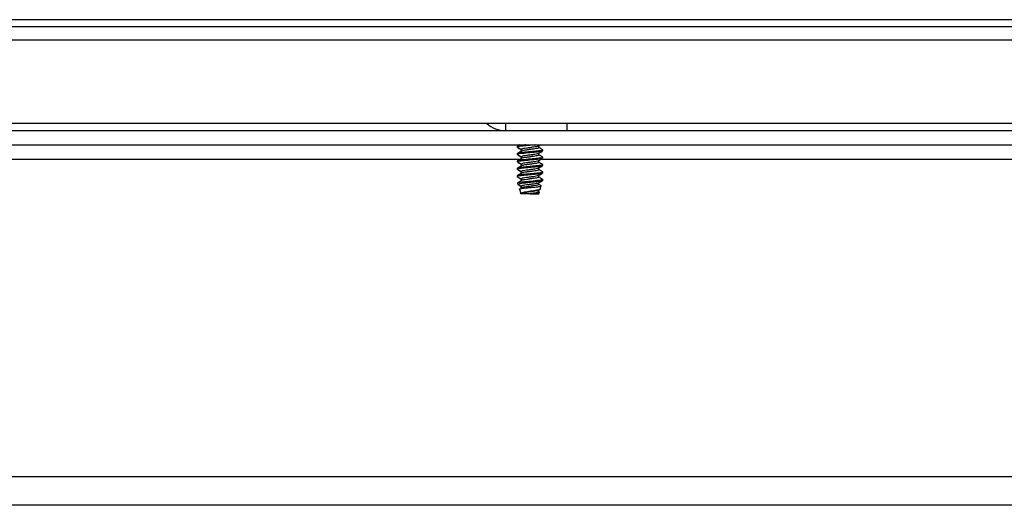
# Model space of a CAD drawing. Units: inches. Extents: x -233 to -6, y -50 to 140.
# Drawn here: x -99 to -90, y -49 to -44 of the extents above; entities that cross this region are included whole.
import ezdxf

# ---------------------------------------------------------------- set-up
doc = ezdxf.new("R2010")
doc.units = ezdxf.units.IN
doc.header["$MEASUREMENT"] = 0

msp = doc.modelspace()

# ---------------------------------------------------------------- linework, layer by layer
at = {"color": 7, "linetype": 'Continuous', "lineweight": 25}
for p, q in [((-86.4691, -44.3441), (-132.4141, -44.3441)), ((-132.4141, -44.4117), (-86.4691, -44.4117)), ((-136.4557, -44.5392), (-82.3884, -44.5392)), ((-82.3884, -45.3517), (-136.4557, -45.3517)), ((-93.9662, -45.4202), (-93.9662, -45.3517)), ((-136.4221, -45.4202), (-82.4221, -45.4202)), ((-136.4221, -45.5584), (-82.4221, -45.5584)), ((-94.453, -45.5722), (-94.453, -45.5811)), ((-94.4143, -45.6034), (-94.453, -45.5811)), ((-94.453, -45.6436), (-94.453, -45.6526)), ((-94.4267, -45.5584), (-94.4406, -45.5671)), ((-94.4143, -45.6034), (-94.4143, -45.6213)), ((-94.2416, -45.5856), (-94.2416, -45.5689)), ((-94.2416, -45.657), (-94.2416, -45.6403)), ((-94.203, -45.6168), (-94.203, -45.6079)), ((-94.4143, -45.6749), (-94.453, -45.6526)), ((-94.453, -45.7151), (-94.453, -45.724)), ((-94.4143, -45.7463), (-94.453, -45.724)), ((-94.4143, -45.6749), (-94.4143, -45.6927)), ((-94.2416, -45.7284), (-94.2416, -45.7118)), ((-94.203, -45.6883), (-94.203, -45.6793)), ((-94.453, -45.7865), (-94.453, -45.7954)), ((-94.4143, -45.8177), (-94.453, -45.7954)), ((-94.4143, -45.7463), (-94.4143, -45.7642)), ((-94.4143, -45.8177), (-94.4143, -45.8356)), ((-94.2416, -45.7999), (-94.2416, -45.7832)), ((-94.203, -45.7597), (-94.203, -45.7508)), ((-94.203, -45.8311), (-94.203, -45.8222)), ((-94.453, -45.8579), (-94.453, -45.8668)), ((-94.4143, -45.8892), (-94.453, -45.8668)), ((-94.4473, -45.926), (-94.4416, -45.9448)), ((-94.4143, -45.8892), (-94.4143, -45.907)), ((-94.2811, -45.907), (-94.2128, -45.907)), ((-94.2416, -45.8713), (-94.2416, -45.8546)), ((-94.2416, -45.9427), (-94.2416, -45.926)), ((-94.2067, -45.9043), (-94.2128, -45.907)), ((-94.203, -45.907), (-94.203, -45.8936)), ((-94.4143, -45.9606), (-94.4416, -45.9448)), ((-94.429, -45.9869), (-94.4157, -46.0312)), ((-94.4047, -45.9731), (-94.4186, -45.9819)), ((-94.4143, -45.9606), (-94.4143, -45.9784)), ((-94.2436, -45.9986), (-94.2308, -45.9911)), ((-94.2416, -46.0142), (-94.2416, -45.9975)), ((-94.2382, -46.0151), (-94.2416, -46.013)), ((-94.2405, -46.032), (-94.2362, -46.0177)), ((-94.2274, -45.9883), (-94.2179, -45.9569)), ((-94.4143, -46.032), (-94.4157, -46.0312)), ((-94.4157, -46.0312), (-94.4153, -46.032)), ((-94.328, -46.032), (-94.4143, -46.032)), ((-94.328, -46.032), (-94.3231, -46.032)), ((-94.3231, -46.032), (-94.2405, -46.032)), ((-82.4221, -48.778), (-136.4221, -48.778)), ((-82.4221, -49.0542), (-136.4221, -49.0542))]:
    msp.add_line(p, q, dxfattribs=at)
at = {"color": 8, "linetype": 'Continuous', "lineweight": 25}
for p, q in [((-94.565, -45.3517), (-94.565, -45.4202)), ((-99.9547, -45.6964), (-94.419, -45.6964)), ((-94.2047, -45.6964), (-88.6249, -45.6964))]:
    msp.add_line(p, q, dxfattribs=at)
at = {"color": 7, "linetype": 'Continuous', "lineweight": 25}
msp.add_arc((-94.565, -45.144), 0.2762, 228.76317, 270, dxfattribs=at)
for points, knots in [([(-94.2773, -45.5584), (-94.2781, -45.5585), (-94.2925, -45.56), (-94.3286, -45.5633), (-94.3769, -45.5679), (-94.4185, -45.572), (-94.4474, -45.5768), (-94.4511, -45.5797), (-94.453, -45.5811)], [0, 0, 0, 0, 0.0116029, 0.2108726, 0.4101423, 0.6031351, 0.8041694, 1, 1, 1, 1]), ([(-94.3708, -45.5584), (-94.3726, -45.5586), (-94.3902, -45.5603), (-94.4182, -45.563), (-94.4475, -45.5679), (-94.4512, -45.5708), (-94.453, -45.5722)], [0, 0, 0, 0, 0.0368258, 0.3519622, 0.6802297, 1, 1, 1, 1]), ([(-94.2066, -45.6062), (-94.2051, -45.6068), (-94.1997, -45.6088), (-94.2102, -45.6122), (-94.237, -45.6171), (-94.279, -45.6211), (-94.328, -45.6258), (-94.3771, -45.6304), (-94.4185, -45.6345), (-94.4474, -45.6393), (-94.4511, -45.6422), (-94.453, -45.6436)], [0, 0, 0, 0, 0.046187, 0.164537, 0.286031, 0.402664, 0.523092, 0.643521, 0.760155, 0.88165, 1, 1, 1, 1]), ([(-94.2066, -45.6185), (-94.208, -45.6194), (-94.2115, -45.6218), (-94.2377, -45.626), (-94.2788, -45.63), (-94.328, -45.6347), (-94.3771, -45.6394), (-94.4185, -45.6434), (-94.4474, -45.6482), (-94.4511, -45.6511), (-94.453, -45.6526)], [0, 0, 0, 0, 0.0795103, 0.2133698, 0.3418721, 0.4745566, 0.607241, 0.735746, 0.8696055, 1, 1, 1, 1]), ([(-94.4406, -45.5862), (-94.4345, -45.59), (-94.4225, -45.5975), (-94.4106, -45.6051), (-94.4047, -45.6088)], [0, 0, 0, 0, 0.500172, 1, 1, 1, 1]), ([(-94.4047, -45.6159), (-94.4106, -45.6197), (-94.4225, -45.6272), (-94.4345, -45.6348), (-94.4406, -45.6386)], [0, 0, 0, 0, 0.499824, 1, 1, 1, 1]), ([(-94.2451, -45.57), (-94.2458, -45.5707), (-94.2482, -45.5729), (-94.2657, -45.5769), (-94.294, -45.5809), (-94.328, -45.5856), (-94.3619, -45.5902), (-94.3905, -45.5943), (-94.4104, -45.5991), (-94.413, -45.602), (-94.4143, -45.6034)], [0, 0, 0, 0, 0.062337, 0.198738, 0.329587, 0.464765, 0.599948, 0.730792, 0.867193, 1, 1, 1, 1]), ([(-94.2451, -45.6415), (-94.2458, -45.6422), (-94.2482, -45.6443), (-94.2657, -45.6483), (-94.294, -45.6524), (-94.328, -45.657), (-94.3619, -45.6617), (-94.3905, -45.6657), (-94.4104, -45.6706), (-94.413, -45.6735), (-94.4143, -45.6749)], [0, 0, 0, 0, 0.062337, 0.198739, 0.329587, 0.464765, 0.599948, 0.730793, 0.867194, 1, 1, 1, 1]), ([(-94.2416, -45.5856), (-94.2429, -45.587), (-94.2455, -45.5899), (-94.2655, -45.5948), (-94.2941, -45.5988), (-94.3281, -45.6034), (-94.3616, -45.6081), (-94.3895, -45.6119), (-94.3995, -45.6147), (-94.4041, -45.616)], [0, 0, 0, 0, 0.145777, 0.295501, 0.43913, 0.587512, 0.735899, 0.879524, 1, 1, 1, 1]), ([(-94.2436, -45.5701), (-94.2371, -45.5662), (-94.2305, -45.5623), (-94.2239, -45.5585), (-94.2239, -45.5584)], [0, 0, 0, 0, 0.990751, 1, 1, 1, 1]), ([(-94.2436, -45.6415), (-94.2371, -45.6376), (-94.224, -45.6299), (-94.2109, -45.6223), (-94.2044, -45.6184)], [0, 0, 0, 0, 0.499032, 1, 1, 1, 1]), ([(-94.2044, -45.6063), (-94.2109, -45.6025), (-94.2234, -45.5952), (-94.2358, -45.5879), (-94.2416, -45.5844)], [0, 0, 0, 0, 0.527354, 1, 1, 1, 1]), ([(-94.2066, -45.6776), (-94.2051, -45.6782), (-94.1997, -45.6802), (-94.2102, -45.6836), (-94.237, -45.6885), (-94.279, -45.6925), (-94.328, -45.6972), (-94.3771, -45.7019), (-94.4185, -45.7059), (-94.4474, -45.7107), (-94.4511, -45.7136), (-94.453, -45.7151)], [0, 0, 0, 0, 0.046187, 0.164537, 0.286031, 0.402664, 0.523092, 0.643521, 0.760155, 0.88165, 1, 1, 1, 1]), ([(-94.2066, -45.69), (-94.208, -45.6908), (-94.2115, -45.6932), (-94.2377, -45.6974), (-94.2788, -45.7015), (-94.328, -45.7061), (-94.3771, -45.7108), (-94.4185, -45.7148), (-94.4474, -45.7197), (-94.4511, -45.7226), (-94.453, -45.724)], [0, 0, 0, 0, 0.07951, 0.21337, 0.341872, 0.474557, 0.607241, 0.735746, 0.869605, 1, 1, 1, 1]), ([(-94.4406, -45.6576), (-94.4345, -45.6614), (-94.4225, -45.6689), (-94.4106, -45.6765), (-94.4047, -45.6803)], [0, 0, 0, 0, 0.500172, 1, 1, 1, 1]), ([(-94.4047, -45.6873), (-94.4106, -45.6911), (-94.4225, -45.6987), (-94.4345, -45.7062), (-94.4406, -45.71)], [0, 0, 0, 0, 0.499824, 1, 1, 1, 1]), ([(-94.4406, -45.7291), (-94.4345, -45.7328), (-94.4225, -45.7404), (-94.4106, -45.7479), (-94.4047, -45.7517)], [0, 0, 0, 0, 0.500172, 1, 1, 1, 1]), ([(-94.2451, -45.7129), (-94.2458, -45.7136), (-94.2482, -45.7157), (-94.2657, -45.7198), (-94.294, -45.7238), (-94.328, -45.7284), (-94.3619, -45.7331), (-94.3905, -45.7371), (-94.4104, -45.742), (-94.413, -45.7449), (-94.4143, -45.7463)], [0, 0, 0, 0, 0.0623375, 0.1987385, 0.3295866, 0.4647651, 0.5999482, 0.7307925, 0.8671935, 1, 1, 1, 1]), ([(-94.2416, -45.657), (-94.2429, -45.6584), (-94.2455, -45.6613), (-94.2655, -45.6662), (-94.2941, -45.6702), (-94.3281, -45.6749), (-94.3616, -45.6795), (-94.3895, -45.6833), (-94.3995, -45.6862), (-94.4041, -45.6874)], [0, 0, 0, 0, 0.1457774, 0.2955013, 0.43913, 0.5875121, 0.7358992, 0.8795237, 1, 1, 1, 1]), ([(-94.2416, -45.7284), (-94.2429, -45.7299), (-94.2455, -45.7328), (-94.2655, -45.7376), (-94.2941, -45.7416), (-94.3281, -45.7463), (-94.3616, -45.751), (-94.3895, -45.7547), (-94.3995, -45.7576), (-94.4041, -45.7589)], [0, 0, 0, 0, 0.145777, 0.295501, 0.43913, 0.587512, 0.735899, 0.879524, 1, 1, 1, 1]), ([(-94.2436, -45.7129), (-94.2371, -45.7091), (-94.224, -45.7014), (-94.2109, -45.6937), (-94.2044, -45.6899)], [0, 0, 0, 0, 0.4990317, 1, 1, 1, 1]), ([(-94.2044, -45.6777), (-94.2109, -45.6739), (-94.2234, -45.6666), (-94.2358, -45.6593), (-94.2416, -45.6559)], [0, 0, 0, 0, 0.527354, 1, 1, 1, 1]), ([(-94.2044, -45.7492), (-94.2109, -45.7453), (-94.2234, -45.7381), (-94.2358, -45.7307), (-94.2416, -45.7273)], [0, 0, 0, 0, 0.527353, 1, 1, 1, 1]), ([(-94.2066, -45.7491), (-94.2051, -45.7496), (-94.1997, -45.7517), (-94.2102, -45.7551), (-94.237, -45.7599), (-94.279, -45.764), (-94.328, -45.7686), (-94.3771, -45.7733), (-94.4185, -45.7773), (-94.4474, -45.7822), (-94.4511, -45.7851), (-94.453, -45.7865)], [0, 0, 0, 0, 0.046187, 0.164537, 0.286031, 0.402664, 0.523092, 0.643521, 0.760155, 0.88165, 1, 1, 1, 1]), ([(-94.2066, -45.7614), (-94.208, -45.7623), (-94.2115, -45.7646), (-94.2377, -45.7689), (-94.2788, -45.7729), (-94.328, -45.7776), (-94.3771, -45.7822), (-94.4185, -45.7862), (-94.4474, -45.7911), (-94.4511, -45.794), (-94.453, -45.7954)], [0, 0, 0, 0, 0.07951, 0.21337, 0.341872, 0.474557, 0.607241, 0.735746, 0.869605, 1, 1, 1, 1]), ([(-94.2066, -45.8205), (-94.2051, -45.8211), (-94.1997, -45.8231), (-94.2102, -45.8265), (-94.237, -45.8314), (-94.279, -45.8354), (-94.328, -45.8401), (-94.3771, -45.8447), (-94.4185, -45.8487), (-94.4474, -45.8536), (-94.4511, -45.8565), (-94.453, -45.8579)], [0, 0, 0, 0, 0.046187, 0.164537, 0.286031, 0.402664, 0.523092, 0.643521, 0.760155, 0.88165, 1, 1, 1, 1]), ([(-94.2066, -45.8328), (-94.208, -45.8337), (-94.2115, -45.836), (-94.2377, -45.8403), (-94.2788, -45.8443), (-94.328, -45.849), (-94.3771, -45.8536), (-94.4185, -45.8577), (-94.4474, -45.8625), (-94.4511, -45.8654), (-94.453, -45.8668)], [0, 0, 0, 0, 0.07951, 0.21337, 0.341872, 0.474557, 0.607241, 0.735746, 0.869605, 1, 1, 1, 1]), ([(-94.4047, -45.7588), (-94.4106, -45.7625), (-94.4225, -45.7701), (-94.4345, -45.7776), (-94.4406, -45.7814)], [0, 0, 0, 0, 0.499824, 1, 1, 1, 1]), ([(-94.4406, -45.8005), (-94.4345, -45.8043), (-94.4225, -45.8118), (-94.4106, -45.8194), (-94.4047, -45.8231)], [0, 0, 0, 0, 0.500172, 1, 1, 1, 1]), ([(-94.4047, -45.8302), (-94.4106, -45.834), (-94.4225, -45.8415), (-94.4345, -45.8491), (-94.4406, -45.8528)], [0, 0, 0, 0, 0.499824, 1, 1, 1, 1]), ([(-94.2451, -45.7843), (-94.2458, -45.785), (-94.2482, -45.7872), (-94.2657, -45.7912), (-94.294, -45.7952), (-94.328, -45.7999), (-94.3619, -45.8045), (-94.3905, -45.8086), (-94.4104, -45.8134), (-94.413, -45.8163), (-94.4143, -45.8177)], [0, 0, 0, 0, 0.0623375, 0.1987385, 0.3295865, 0.4647651, 0.5999482, 0.7307925, 0.8671935, 1, 1, 1, 1]), ([(-94.2416, -45.7999), (-94.2429, -45.8013), (-94.2455, -45.8042), (-94.2655, -45.809), (-94.2941, -45.8131), (-94.3281, -45.8177), (-94.3616, -45.8224), (-94.3895, -45.8262), (-94.3995, -45.829), (-94.4041, -45.8303)], [0, 0, 0, 0, 0.145777, 0.295501, 0.43913, 0.587512, 0.735899, 0.879524, 1, 1, 1, 1]), ([(-94.2436, -45.7843), (-94.2371, -45.7805), (-94.224, -45.7728), (-94.2109, -45.7651), (-94.2044, -45.7613)], [0, 0, 0, 0, 0.499033, 1, 1, 1, 1]), ([(-94.2436, -45.8558), (-94.2371, -45.8519), (-94.224, -45.8442), (-94.2109, -45.8366), (-94.2044, -45.8327)], [0, 0, 0, 0, 0.4990317, 1, 1, 1, 1]), ([(-94.2044, -45.8206), (-94.2109, -45.8168), (-94.2234, -45.8095), (-94.2358, -45.8022), (-94.2416, -45.7987)], [0, 0, 0, 0, 0.527354, 1, 1, 1, 1]), ([(-94.4473, -45.926), (-94.4462, -45.925), (-94.4441, -45.9229), (-94.424, -45.9193), (-94.3938, -45.9162), (-94.3556, -45.9131), (-94.3161, -45.9098), (-94.2919, -45.9079), (-94.2811, -45.907)], [0, 0, 0, 0, 0.170947, 0.341947, 0.513135, 0.684031, 0.858865, 1, 1, 1, 1]), ([(-94.2128, -45.907), (-94.2199, -45.9087), (-94.2343, -45.912), (-94.2696, -45.9164), (-94.3101, -45.921), (-94.3518, -45.9261), (-94.39, -45.9306), (-94.4198, -45.9352), (-94.439, -45.9403), (-94.4408, -45.9433), (-94.4416, -45.9448)], [0, 0, 0, 0, 0.12898, 0.25796, 0.38641, 0.51074, 0.635357, 0.759669, 0.879599, 1, 1, 1, 1]), ([(-94.4406, -45.8719), (-94.4345, -45.8757), (-94.4225, -45.8832), (-94.4106, -45.8908), (-94.4047, -45.8946)], [0, 0, 0, 0, 0.500171, 1, 1, 1, 1]), ([(-94.4047, -45.9016), (-94.4106, -45.9054), (-94.4225, -45.913), (-94.4345, -45.9205), (-94.4406, -45.9243)], [0, 0, 0, 0, 0.499824, 1, 1, 1, 1]), ([(-94.2451, -45.8558), (-94.2458, -45.8564), (-94.2482, -45.8586), (-94.2657, -45.8626), (-94.294, -45.8666), (-94.328, -45.8713), (-94.3619, -45.876), (-94.3905, -45.88), (-94.4104, -45.8849), (-94.413, -45.8877), (-94.4143, -45.8892)], [0, 0, 0, 0, 0.062338, 0.198739, 0.329587, 0.464765, 0.599948, 0.730793, 0.867194, 1, 1, 1, 1]), ([(-94.2451, -45.9272), (-94.2458, -45.9279), (-94.2482, -45.93), (-94.2657, -45.9341), (-94.294, -45.9381), (-94.328, -45.9427), (-94.3619, -45.9474), (-94.3905, -45.9514), (-94.4104, -45.9563), (-94.413, -45.9592), (-94.4143, -45.9606)], [0, 0, 0, 0, 0.0623375, 0.1987385, 0.3295866, 0.4647651, 0.5999482, 0.7307925, 0.8671935, 1, 1, 1, 1]), ([(-94.2416, -45.8713), (-94.2429, -45.8727), (-94.2455, -45.8756), (-94.2655, -45.8805), (-94.2941, -45.8845), (-94.3281, -45.8892), (-94.3616, -45.8938), (-94.3895, -45.8976), (-94.3995, -45.9004), (-94.4041, -45.9017)], [0, 0, 0, 0, 0.145777, 0.295501, 0.43913, 0.587512, 0.735899, 0.879524, 1, 1, 1, 1]), ([(-94.2066, -45.8919), (-94.2051, -45.8925), (-94.1997, -45.8945), (-94.2103, -45.8979), (-94.237, -45.9028), (-94.2665, -45.9056), (-94.2811, -45.907)], [0, 0, 0, 0, 0.113667, 0.404927, 0.703928, 1, 1, 1, 1]), ([(-94.2436, -45.9272), (-94.2371, -45.9234), (-94.224, -45.9156), (-94.2109, -45.908), (-94.2044, -45.9041)], [0, 0, 0, 0, 0.499033, 1, 1, 1, 1]), ([(-94.2044, -45.892), (-94.2109, -45.8882), (-94.2234, -45.8809), (-94.2358, -45.8736), (-94.2416, -45.8701)], [0, 0, 0, 0, 0.527354, 1, 1, 1, 1]), ([(-94.4302, -45.9499), (-94.4259, -45.9525), (-94.4174, -45.9579), (-94.4089, -45.9633), (-94.4047, -45.966)], [0, 0, 0, 0, 0.500173, 1, 1, 1, 1]), ([(-94.429, -45.9869), (-94.4282, -45.9859), (-94.4265, -45.9837), (-94.4095, -45.9802), (-94.3839, -45.977), (-94.3513, -45.974), (-94.3156, -45.9705), (-94.2806, -45.9672), (-94.2501, -45.9643), (-94.2286, -45.9608), (-94.2179, -45.9582), (-94.2189, -45.9568), (-94.2192, -45.9565)], [0, 0, 0, 0, 0.104601, 0.209239, 0.314023, 0.418577, 0.525968, 0.633808, 0.741468, 0.851517, 0.962406, 1, 1, 1, 1]), ([(-94.2282, -45.9881), (-94.229, -45.9893), (-94.2308, -45.992), (-94.2474, -45.9968), (-94.2726, -46.0015), (-94.3039, -46.0059), (-94.337, -46.011), (-94.3681, -46.0158), (-94.3937, -46.0201), (-94.4106, -46.0252), (-94.4159, -46.0289), (-94.4158, -46.0308), (-94.4157, -46.0312)], [0, 0, 0, 0, 0.097495, 0.211208, 0.324438, 0.437631, 0.546748, 0.655201, 0.763631, 0.868134, 0.971818, 1, 1, 1, 1]), ([(-94.2451, -45.9986), (-94.2458, -45.9993), (-94.2482, -46.0014), (-94.2657, -46.0055), (-94.294, -46.0095), (-94.328, -46.0142), (-94.3619, -46.0188), (-94.3905, -46.0229), (-94.4104, -46.0277), (-94.413, -46.0306), (-94.4143, -46.032)], [0, 0, 0, 0, 0.062342, 0.198742, 0.32959, 0.464768, 0.59995, 0.730794, 0.867194, 1, 1, 1, 1]), ([(-94.2416, -45.9427), (-94.2429, -45.9442), (-94.2455, -45.947), (-94.2655, -45.9519), (-94.2941, -45.9559), (-94.3281, -45.9606), (-94.3616, -45.9652), (-94.3895, -45.969), (-94.3995, -45.9719), (-94.4041, -45.9732)], [0, 0, 0, 0, 0.145777, 0.2955, 0.439128, 0.58751, 0.735896, 0.87952, 1, 1, 1, 1]), ([(-94.2416, -46.0142), (-94.2429, -46.0156), (-94.2455, -46.0185), (-94.2655, -46.0233), (-94.2941, -46.0274), (-94.3166, -46.0305), (-94.328, -46.032)], [0, 0, 0, 0, 0.248127, 0.502971, 0.74744, 1, 1, 1, 1]), ([(-94.3231, -46.032), (-94.3147, -46.0311), (-94.2965, -46.0289), (-94.2711, -46.0262), (-94.2499, -46.0228), (-94.2377, -46.0193), (-94.2341, -46.0172), (-94.2376, -46.0158), (-94.2384, -46.0155)], [0, 0, 0, 0, 0.162862, 0.354461, 0.548668, 0.7469, 0.945126, 1, 1, 1, 1]), ([(-94.2195, -45.9546), (-94.222, -45.9532), (-94.2293, -45.9488), (-94.2367, -45.9445), (-94.2416, -45.9416)], [0, 0, 0, 0, 0.329023, 1, 1, 1, 1])]:
    msp.add_open_spline(points, degree=3, knots=knots, dxfattribs=at)

doc.saveas('drawing.dxf')
